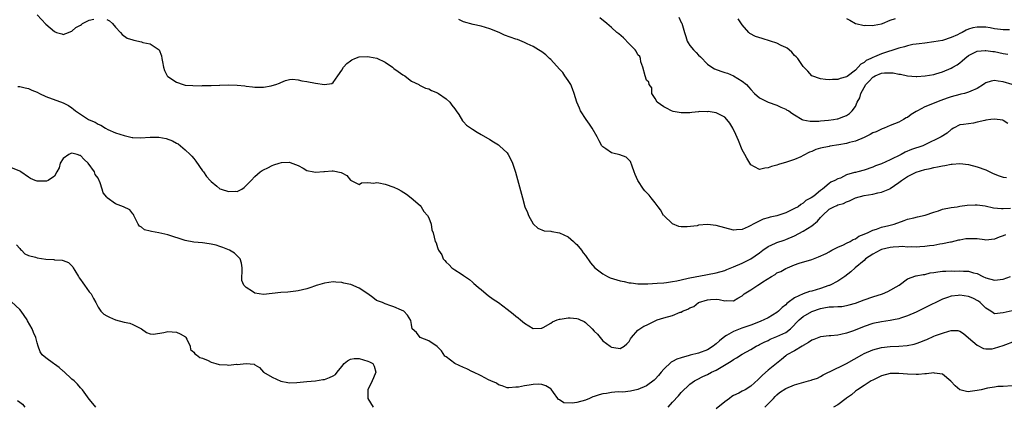
# Model space of a CAD drawing. Units: inches. Extents: x 2571000 to 2574000, y 1518000 to 1521000.
# Drawn here: x 2571125 to 2571351, y 1519067 to 1519156 of the extents above; entities that cross this region are included whole.
import ezdxf

# ---------------------------------------------------------------- set-up
doc = ezdxf.new("R2010")
doc.units = ezdxf.units.IN
doc.header["$MEASUREMENT"] = 0
doc.layers.add('LD25711518_2ft', color=254, linetype='Continuous')

msp = doc.modelspace()

# ---------------------------------------------------------------- linework, layer by layer
at = {"layer": 'LD25711518_2ft'}
for points, elevation in [([(2571129.05, 1519157), (2571131, 1519154.87), (2571131.99, 1519154.01), (2571133, 1519153.16), (2571133.44, 1519153), (2571134.65, 1519152.65), (2571135, 1519152.49), (2571136.24, 1519153), (2571136.77, 1519153.23), (2571137, 1519153.25), (2571137.9, 1519154.1), (2571139, 1519154.68), (2571139.17, 1519154.83), (2571139.43, 1519155), (2571141, 1519155.77), (2571142.04, 1519156.04)], 8132), ([(2571145, 1519155.92), (2571145.63, 1519155.63), (2571146.31, 1519155), (2571147, 1519154.22), (2571148.16, 1519153), (2571148.54, 1519152.54), (2571149.69, 1519151.69), (2571151, 1519151.28), (2571151.2, 1519151.2), (2571153, 1519150.8), (2571153.31, 1519150.69), (2571155, 1519150.35), (2571157.02, 1519149.02), (2571157.58, 1519147.58), (2571157.65, 1519147), (2571157.79, 1519146.21), (2571158.04, 1519145), (2571158.28, 1519144.28), (2571158.87, 1519143), (2571159, 1519142.86), (2571161, 1519141.57), (2571162.59, 1519141), (2571163, 1519140.9), (2571164.77, 1519140.77), (2571166.75, 1519140.75), (2571167, 1519140.77), (2571168.81, 1519140.81), (2571169, 1519140.84), (2571170.9, 1519140.9), (2571171, 1519140.92), (2571173, 1519140.98), (2571175, 1519140.92), (2571176.73, 1519140.73), (2571177, 1519140.66), (2571178.51, 1519140.51), (2571179, 1519140.39), (2571180.45, 1519140.45), (2571181, 1519140.45), (2571182.75, 1519140.75), (2571183, 1519140.78), (2571183.86, 1519141), (2571184.69, 1519141.31), (2571185, 1519141.49), (2571186.05, 1519141.95), (2571187, 1519142.21), (2571187.71, 1519142.29), (2571189, 1519142.1), (2571189.84, 1519141.84), (2571191, 1519141.7), (2571193, 1519141.32), (2571195, 1519141.01), (2571196.7, 1519141.3), (2571197, 1519141.46), (2571198.06, 1519143), (2571199, 1519144.29), (2571199.41, 1519145), (2571200.16, 1519145.84), (2571201, 1519146.48), (2571201.32, 1519146.68), (2571202.02, 1519147), (2571203, 1519147.35), (2571205, 1519147.43), (2571205.4, 1519147.4), (2571207.07, 1519147.07), (2571209, 1519146.17), (2571210.66, 1519145), (2571210.83, 1519144.83), (2571211, 1519144.73), (2571211.99, 1519143.99), (2571213, 1519143.27), (2571213.19, 1519143.19), (2571213.47, 1519143), (2571214.31, 1519142.31), (2571215, 1519141.82), (2571216.73, 1519141), (2571216.88, 1519140.88), (2571217, 1519140.84), (2571218.23, 1519140.23), (2571219, 1519140.01), (2571219.65, 1519139.65), (2571221, 1519139.12), (2571221.23, 1519139), (2571223, 1519137.76), (2571223.84, 1519137), (2571224.31, 1519136.31), (2571225, 1519135.43), (2571225.29, 1519135), (2571225.87, 1519134.13), (2571226.72, 1519132.72), (2571227, 1519132.45), (2571227.69, 1519131.69), (2571229, 1519130.77), (2571230.09, 1519130.09), (2571231, 1519129.58), (2571233, 1519128.42), (2571233.86, 1519127.86), (2571235, 1519127.18), (2571235.25, 1519127), (2571237, 1519125.32), (2571237.26, 1519125), (2571237.86, 1519123.86), (2571238.26, 1519123), (2571238.94, 1519120.94), (2571240.49, 1519115), (2571241.1, 1519113), (2571241.67, 1519111.67), (2571241.94, 1519111), (2571243, 1519109.09), (2571243.06, 1519109), (2571244.07, 1519108.07), (2571245.49, 1519107.49), (2571247, 1519107.36), (2571247.27, 1519107.27), (2571249, 1519107.03), (2571251, 1519106.11), (2571252.27, 1519105), (2571252.63, 1519104.63), (2571253, 1519104.29), (2571254.09, 1519103), (2571254.44, 1519102.44), (2571255, 1519101.8), (2571256.14, 1519100.14), (2571257.18, 1519099), (2571259, 1519097.59), (2571260.07, 1519097), (2571260.7, 1519096.7), (2571263, 1519095.99), (2571263.85, 1519095.85), (2571265, 1519095.52), (2571265.49, 1519095.49), (2571267, 1519095.29), (2571269.33, 1519095.33), (2571271.43, 1519095.43), (2571273, 1519095.54), (2571273.6, 1519095.6), (2571275, 1519095.81), (2571275.98, 1519095.98), (2571277, 1519096.25), (2571278.56, 1519096.56), (2571279, 1519096.7), (2571282.63, 1519097.37), (2571283, 1519097.41), (2571285, 1519097.82), (2571287, 1519098.39), (2571287.44, 1519098.56), (2571289, 1519099.19), (2571291, 1519100.02), (2571292.98, 1519101.02), (2571295, 1519102.43), (2571295.77, 1519103), (2571297, 1519103.87), (2571298.62, 1519104.62), (2571299, 1519104.81), (2571300.65, 1519105.35), (2571301, 1519105.45), (2571303, 1519106.29), (2571305, 1519107.4), (2571306.03, 1519108.03), (2571307, 1519108.59), (2571308.33, 1519109.67), (2571309, 1519110.49), (2571309.46, 1519111), (2571311, 1519112.4), (2571312.09, 1519113), (2571312.72, 1519113.28), (2571313, 1519113.44), (2571314.26, 1519113.74), (2571315, 1519114.14), (2571315.67, 1519114.33), (2571317.05, 1519115), (2571319, 1519115.55), (2571321, 1519115.88), (2571322.16, 1519116.16), (2571323, 1519116.31), (2571324.91, 1519117.09), (2571325, 1519117.15), (2571327, 1519118.53), (2571327.58, 1519119), (2571329, 1519119.91), (2571331, 1519120.93), (2571333, 1519121.54), (2571334.21, 1519121.79), (2571335, 1519122), (2571335.89, 1519122.11), (2571337, 1519122.41), (2571337.57, 1519122.43), (2571339, 1519122.74), (2571339.28, 1519122.72), (2571341, 1519122.88), (2571343, 1519122.66), (2571345, 1519122.18), (2571347, 1519121.47), (2571348.64, 1519120.64), (2571350.07, 1519120.07), (2571351, 1519119.81), (2571351.73, 1519119.73)], 8132), ([(2571352.07, 1519132.07), (2571351, 1519132.8), (2571350.86, 1519132.86), (2571349, 1519133.08), (2571348.11, 1519133), (2571347, 1519132.87), (2571346.78, 1519132.78), (2571345, 1519132.39), (2571344.13, 1519132.13), (2571343, 1519132.01), (2571341.82, 1519131.82), (2571341, 1519131.77), (2571339.55, 1519131), (2571339.2, 1519130.8), (2571339, 1519130.7), (2571338.11, 1519129.89), (2571336.75, 1519129), (2571333, 1519127.2), (2571332.53, 1519127), (2571329.91, 1519126.09), (2571328.47, 1519125.53), (2571327.52, 1519125), (2571325, 1519123.76), (2571323, 1519122.85), (2571321.66, 1519122.34), (2571321, 1519122.04), (2571319, 1519121.36), (2571317.56, 1519121), (2571317, 1519120.88), (2571316.81, 1519120.81), (2571315, 1519120.32), (2571313.56, 1519119.56), (2571313, 1519119.39), (2571312.29, 1519119), (2571311.36, 1519118.64), (2571311, 1519118.29), (2571309.43, 1519117), (2571309, 1519116.73), (2571307.45, 1519115.45), (2571306.85, 1519115), (2571305.62, 1519114.38), (2571305, 1519113.79), (2571304.5, 1519113.5), (2571303.84, 1519113), (2571303, 1519112.55), (2571301, 1519111.58), (2571299, 1519110.93), (2571297.41, 1519110.59), (2571297, 1519110.47), (2571295.83, 1519110.17), (2571293.55, 1519109), (2571293, 1519108.68), (2571292.37, 1519108.37), (2571291, 1519107.79), (2571289.66, 1519107.66), (2571289, 1519107.64), (2571287, 1519108.15), (2571285, 1519108.7), (2571283, 1519108.89), (2571281, 1519108.72), (2571280.64, 1519108.64), (2571278.35, 1519108.35), (2571277, 1519108.4), (2571276.48, 1519108.48), (2571275, 1519109.08), (2571273, 1519110.95), (2571272.96, 1519111), (2571272.25, 1519112.25), (2571271.66, 1519113), (2571271, 1519113.92), (2571270.11, 1519115), (2571269.63, 1519115.63), (2571269, 1519116.24), (2571268.65, 1519116.65), (2571268.3, 1519117), (2571267.01, 1519119.01), (2571266.42, 1519120.42), (2571266.21, 1519121), (2571265.7, 1519122.3), (2571265.34, 1519123.34), (2571264.35, 1519124.35), (2571262.89, 1519124.89), (2571261.27, 1519125.27), (2571261, 1519125.38), (2571259.7, 1519126.3), (2571259, 1519126.73), (2571258.79, 1519127), (2571258.11, 1519128.11), (2571257.71, 1519129), (2571256.54, 1519131), (2571255.93, 1519131.93), (2571255.17, 1519133), (2571253.89, 1519135), (2571253.59, 1519135.59), (2571252.98, 1519136.98), (2571252.39, 1519139), (2571252.04, 1519140.04), (2571251.63, 1519141), (2571251, 1519141.92), (2571250.29, 1519143), (2571249.76, 1519143.76), (2571249, 1519144.54), (2571247, 1519146.78), (2571246.74, 1519147), (2571245.86, 1519147.86), (2571245, 1519148.51), (2571244.19, 1519149), (2571243, 1519149.76), (2571241.63, 1519150.37), (2571241, 1519150.67), (2571239.34, 1519151.34), (2571239, 1519151.41), (2571236.39, 1519152.39), (2571235.17, 1519153), (2571233, 1519153.84), (2571231, 1519154.41), (2571229.22, 1519154.78), (2571227, 1519155.42), (2571225.93, 1519155.93)], 8130), ([(2571353, 1519141), (2571351, 1519141.66), (2571349.81, 1519141.81), (2571349, 1519141.98), (2571348.23, 1519141.77), (2571347, 1519141.39), (2571346.77, 1519141.23), (2571346.42, 1519141), (2571345, 1519140.13), (2571343.5, 1519139.5), (2571343, 1519139.25), (2571342.1, 1519139), (2571341.22, 1519138.78), (2571341, 1519138.75), (2571339, 1519138.24), (2571338.07, 1519137.93), (2571336.61, 1519137.39), (2571333, 1519135.92), (2571331.26, 1519135), (2571331, 1519134.82), (2571329.86, 1519134.14), (2571329, 1519133.48), (2571328.65, 1519133.35), (2571328.09, 1519133), (2571327, 1519132.43), (2571325, 1519131.62), (2571323.6, 1519131), (2571323.16, 1519130.84), (2571323, 1519130.79), (2571321.8, 1519130.2), (2571321, 1519129.92), (2571320.42, 1519129.58), (2571319, 1519128.9), (2571317, 1519128.01), (2571315.69, 1519127.69), (2571315, 1519127.49), (2571313.2, 1519127.2), (2571311.15, 1519126.85), (2571311, 1519126.84), (2571309, 1519126.4), (2571307.91, 1519126.09), (2571307, 1519125.69), (2571306.46, 1519125.54), (2571305, 1519124.73), (2571304.44, 1519124.44), (2571303, 1519123.85), (2571301.2, 1519123.2), (2571299.31, 1519122.69), (2571299, 1519122.54), (2571297.77, 1519122.23), (2571297, 1519121.92), (2571296.17, 1519121.83), (2571295, 1519121.53), (2571293.83, 1519122.17), (2571293, 1519122.58), (2571292.1, 1519124.1), (2571291.64, 1519125), (2571291, 1519126.05), (2571290.16, 1519128.16), (2571289.55, 1519129.55), (2571288.83, 1519131), (2571288.18, 1519132.18), (2571287.49, 1519133), (2571287, 1519133.51), (2571285, 1519134.51), (2571283.19, 1519134.81), (2571283, 1519134.79), (2571281.19, 1519134.81), (2571281, 1519134.73), (2571279.4, 1519134.6), (2571279, 1519134.52), (2571278.57, 1519134.57), (2571277, 1519134.5), (2571275.14, 1519134.86), (2571274.76, 1519135), (2571273.62, 1519135.62), (2571273, 1519135.92), (2571271.45, 1519137), (2571271, 1519137.81), (2571270.27, 1519139), (2571270.24, 1519140.24), (2571269.64, 1519141), (2571269.58, 1519141.58), (2571269, 1519142.03), (2571268.69, 1519143), (2571268.15, 1519145), (2571267.75, 1519146.25), (2571267.61, 1519147), (2571267.46, 1519147.46), (2571267, 1519147.86), (2571266.67, 1519148.67), (2571266.4, 1519149), (2571265, 1519150.37), (2571263.73, 1519151.73), (2571262.66, 1519152.66), (2571262.22, 1519153), (2571261, 1519154.1), (2571259.9, 1519155), (2571258.33, 1519156.33)], 8128), ([(2571276.46, 1519156.46), (2571277, 1519155.28), (2571277.1, 1519155.1), (2571277.74, 1519153), (2571278.02, 1519152.02), (2571278.39, 1519151), (2571278.6, 1519150.6), (2571279, 1519149.99), (2571279.82, 1519149), (2571280.41, 1519148.41), (2571281, 1519147.76), (2571281.41, 1519147.41), (2571283, 1519145.74), (2571284.06, 1519145), (2571284.63, 1519144.63), (2571286.09, 1519144.09), (2571287, 1519143.78), (2571287.6, 1519143.6), (2571289, 1519143), (2571291, 1519141.81), (2571291.97, 1519141), (2571292.48, 1519140.48), (2571293, 1519139.86), (2571293.85, 1519139), (2571295, 1519137.95), (2571296.96, 1519136.96), (2571299, 1519136.31), (2571299.86, 1519135.86), (2571301, 1519135.39), (2571301.22, 1519135.22), (2571301.69, 1519135), (2571302.44, 1519134.44), (2571303, 1519134.05), (2571304.78, 1519133), (2571304.93, 1519132.93), (2571306.62, 1519132.62), (2571307, 1519132.61), (2571308.64, 1519132.64), (2571309, 1519132.69), (2571310.83, 1519132.83), (2571312.01, 1519133), (2571312.84, 1519133.16), (2571313, 1519133.17), (2571314.32, 1519133.68), (2571315, 1519133.91), (2571315.65, 1519134.35), (2571316.28, 1519135), (2571317, 1519135.96), (2571317.44, 1519137), (2571318, 1519138), (2571318.27, 1519139), (2571319.44, 1519141), (2571320.17, 1519141.83), (2571321, 1519142.71), (2571321.2, 1519142.8), (2571321.54, 1519143), (2571323, 1519143.6), (2571323.71, 1519143.71), (2571325.72, 1519143.72), (2571327, 1519143.39), (2571327.37, 1519143.37), (2571329, 1519143.01), (2571331, 1519142.88), (2571331.1, 1519142.9), (2571333.01, 1519143.01), (2571335, 1519143.35), (2571335.48, 1519143.48), (2571337, 1519143.95), (2571339, 1519144.78), (2571339.43, 1519145), (2571340.43, 1519145.57), (2571341, 1519146.04), (2571341.56, 1519146.44), (2571342.13, 1519147), (2571343, 1519147.7), (2571344.36, 1519148.36), (2571345, 1519148.69), (2571346.82, 1519148.82), (2571347, 1519148.85), (2571348.62, 1519148.62), (2571349, 1519148.6), (2571351, 1519148.14), (2571352.03, 1519148.03)], 8126), ([(2571352.39, 1519153.61), (2571351, 1519153.55), (2571350.38, 1519153.62), (2571349, 1519153.82), (2571347.99, 1519154.01), (2571347, 1519154.17), (2571345.77, 1519154.23), (2571345, 1519154.23), (2571343.98, 1519154.02), (2571343, 1519153.72), (2571342.48, 1519153.52), (2571341.57, 1519153), (2571341, 1519152.75), (2571340.47, 1519152.47), (2571339, 1519151.81), (2571337, 1519151.16), (2571335, 1519150.82), (2571333, 1519150.55), (2571331.66, 1519150.34), (2571331, 1519150.29), (2571330.2, 1519150.2), (2571329, 1519149.93), (2571328.31, 1519149.69), (2571327, 1519149.41), (2571323, 1519148.11), (2571321.42, 1519147.42), (2571321, 1519147.26), (2571320.55, 1519147), (2571319.49, 1519146.51), (2571319, 1519146.08), (2571318.26, 1519145.74), (2571317.65, 1519145), (2571317, 1519144.36), (2571315.09, 1519142.91), (2571315, 1519142.81), (2571313.55, 1519142.45), (2571313, 1519142.21), (2571311.79, 1519142.21), (2571311, 1519142.14), (2571310.16, 1519142.16), (2571309, 1519142.34), (2571307.01, 1519143), (2571306.08, 1519144.08), (2571305, 1519145.19), (2571303.76, 1519147), (2571303.38, 1519147.38), (2571303, 1519147.72), (2571302.43, 1519148.43), (2571301.78, 1519149), (2571301.35, 1519149.35), (2571301, 1519149.55), (2571299.99, 1519150.01), (2571299, 1519150.51), (2571297.48, 1519151), (2571295.57, 1519151.57), (2571294.07, 1519152.07), (2571292.76, 1519152.76), (2571292.53, 1519153), (2571291, 1519154.69), (2571290.1, 1519156.1)], 8124), ([(2571315, 1519156.16), (2571315.77, 1519155.77), (2571317.04, 1519155.04), (2571317.15, 1519155), (2571319, 1519154.57), (2571319.38, 1519154.62), (2571321, 1519154.57), (2571321.34, 1519154.66), (2571323, 1519154.93), (2571323.21, 1519155), (2571325, 1519155.77), (2571326.19, 1519156.19)], 8122), ([(2571124.61, 1519140.61), (2571125, 1519140.6), (2571126.27, 1519140.27), (2571127, 1519140.13), (2571127.77, 1519139.77), (2571129, 1519139.26), (2571129.57, 1519139), (2571131, 1519138.29), (2571135, 1519136.85), (2571136.18, 1519136.18), (2571137, 1519135.69), (2571137.4, 1519135.4), (2571137.83, 1519135), (2571140.79, 1519133), (2571141, 1519132.89), (2571142.36, 1519132.36), (2571143, 1519131.95), (2571143.68, 1519131.68), (2571144.73, 1519131), (2571145.28, 1519130.72), (2571147, 1519129.95), (2571149, 1519129.3), (2571150.87, 1519128.87), (2571151, 1519128.85), (2571152.77, 1519128.77), (2571155, 1519128.96), (2571157, 1519128.94), (2571158.64, 1519128.64), (2571160.13, 1519128.13), (2571161, 1519127.59), (2571161.4, 1519127.4), (2571161.96, 1519127), (2571163, 1519126.04), (2571164.2, 1519125), (2571164.58, 1519124.58), (2571165, 1519124.03), (2571165.47, 1519123.47), (2571167, 1519121.26), (2571167.2, 1519121), (2571167.9, 1519119.9), (2571168.8, 1519119), (2571169, 1519118.76), (2571170.26, 1519117.74), (2571171, 1519117.12), (2571171.27, 1519117), (2571173, 1519116.45), (2571174.54, 1519116.54), (2571175, 1519116.47), (2571176.06, 1519117), (2571176.61, 1519117.39), (2571177, 1519117.83), (2571177.59, 1519118.41), (2571178.15, 1519119), (2571179, 1519119.95), (2571180.22, 1519121), (2571180.73, 1519121.27), (2571181, 1519121.48), (2571182.05, 1519121.95), (2571183, 1519122.45), (2571183.41, 1519122.59), (2571184.59, 1519123), (2571185.13, 1519123.13), (2571187, 1519123.2), (2571187.16, 1519123.16), (2571189, 1519122.43), (2571190.13, 1519121.87), (2571191, 1519121.34), (2571192.57, 1519121), (2571192.94, 1519120.94), (2571193, 1519120.94), (2571194.9, 1519121.1), (2571195, 1519121.09), (2571196.79, 1519121.21), (2571197, 1519121.23), (2571198.85, 1519120.85), (2571199, 1519120.73), (2571200.16, 1519120.16), (2571201, 1519119.05), (2571203, 1519118.12), (2571203.55, 1519118.45), (2571205, 1519118.51), (2571206.38, 1519118.38), (2571207, 1519118.51), (2571207.54, 1519118.46), (2571209, 1519118.13), (2571211, 1519117.45), (2571211.97, 1519117), (2571212.65, 1519116.65), (2571213.84, 1519115.84), (2571214.98, 1519115), (2571217, 1519113.24), (2571217.25, 1519113), (2571217.89, 1519111.89), (2571218.73, 1519111), (2571219, 1519110.41), (2571219.53, 1519109), (2571219.72, 1519107.72), (2571220.01, 1519107), (2571220.48, 1519105), (2571220.67, 1519104.67), (2571221, 1519103.61), (2571221.17, 1519103.17), (2571221.2, 1519103), (2571221.98, 1519101.98), (2571222.33, 1519101), (2571222.68, 1519100.68), (2571223, 1519100.29), (2571223.68, 1519099.68), (2571224.32, 1519099), (2571225, 1519098.52), (2571226.43, 1519097.57), (2571227, 1519097.21), (2571228.32, 1519096.32), (2571229, 1519095.68), (2571229.38, 1519095.38), (2571229.81, 1519095), (2571230.45, 1519094.45), (2571231, 1519093.96), (2571232.18, 1519093), (2571232.64, 1519092.64), (2571233.8, 1519091.8), (2571235, 1519090.98), (2571237, 1519089.52), (2571238.4, 1519088.4), (2571239, 1519087.88), (2571239.5, 1519087.5), (2571240.05, 1519087), (2571241, 1519086.24), (2571243, 1519085.06), (2571244.84, 1519085.16), (2571245, 1519085.16), (2571245.3, 1519085.3), (2571247, 1519086.25), (2571247.43, 1519086.57), (2571248.51, 1519087), (2571249, 1519087.17), (2571249.18, 1519087.18), (2571251, 1519087.46), (2571251.48, 1519087.48), (2571253, 1519087.32), (2571253.3, 1519087.3), (2571253.79, 1519087), (2571254.67, 1519086.67), (2571255, 1519086.44), (2571256.54, 1519085), (2571257, 1519084.4), (2571257.75, 1519083.75), (2571258.34, 1519083), (2571259, 1519082.18), (2571260.66, 1519081), (2571260.84, 1519080.84), (2571261, 1519080.75), (2571262.5, 1519080.5), (2571263, 1519080.43), (2571263.92, 1519081), (2571264.51, 1519081.49), (2571265, 1519082.05), (2571265.32, 1519082.68), (2571265.55, 1519083), (2571267, 1519084.65), (2571267.45, 1519085), (2571268.4, 1519085.6), (2571269, 1519085.8), (2571270.56, 1519086.56), (2571271, 1519086.79), (2571271.49, 1519087), (2571273, 1519087.49), (2571275, 1519088.04), (2571276.77, 1519088.77), (2571277, 1519088.83), (2571277.3, 1519089), (2571278.53, 1519089.47), (2571279, 1519089.78), (2571279.88, 1519090.12), (2571280.97, 1519091), (2571283, 1519091.65), (2571283.73, 1519091.73), (2571285, 1519091.76), (2571285.72, 1519091.72), (2571287, 1519091.43), (2571287.5, 1519091.5), (2571289, 1519091.4), (2571290.03, 1519092.03), (2571291, 1519092.55), (2571291.48, 1519093), (2571293, 1519093.94), (2571294.62, 1519095), (2571295, 1519095.21), (2571295.73, 1519095.73), (2571297.7, 1519097), (2571298.56, 1519097.44), (2571299, 1519097.79), (2571299.88, 1519098.12), (2571301, 1519098.83), (2571301.38, 1519099), (2571303, 1519099.66), (2571304.07, 1519100.07), (2571307, 1519100.9), (2571308.51, 1519101.49), (2571310.26, 1519102.26), (2571311, 1519102.67), (2571311.18, 1519102.82), (2571311.61, 1519103), (2571313, 1519103.7), (2571314.25, 1519104.25), (2571315, 1519104.65), (2571315.83, 1519105), (2571316.53, 1519105.47), (2571317, 1519105.64), (2571317.78, 1519106.22), (2571319, 1519106.66), (2571319.2, 1519106.8), (2571319.8, 1519107), (2571321, 1519107.61), (2571321.83, 1519107.83), (2571323, 1519108.29), (2571324.69, 1519108.69), (2571325.91, 1519109), (2571328.2, 1519109.8), (2571329, 1519110.11), (2571330.44, 1519110.44), (2571331.31, 1519110.69), (2571333.05, 1519111.05), (2571335, 1519111.77), (2571336.07, 1519112.07), (2571337, 1519112.43), (2571339, 1519112.83), (2571340.37, 1519113), (2571341, 1519113.11), (2571342.66, 1519113.35), (2571344.55, 1519113.45), (2571345, 1519113.42), (2571346.81, 1519113.19), (2571348.77, 1519112.77), (2571350.57, 1519112.58), (2571351, 1519112.56), (2571352.66, 1519112.66)], 8134), ([(2571351.48, 1519106.52), (2571351, 1519106.29), (2571350.02, 1519105.98), (2571349, 1519105.51), (2571347, 1519105.34), (2571346.64, 1519105.36), (2571345, 1519105.59), (2571343, 1519105.62), (2571342.4, 1519105.6), (2571341, 1519105.33), (2571340.71, 1519105.29), (2571339, 1519104.86), (2571338.84, 1519104.84), (2571337, 1519104.44), (2571336.39, 1519104.39), (2571335, 1519104.12), (2571334.03, 1519104.03), (2571333, 1519103.85), (2571331.8, 1519103.8), (2571331, 1519103.69), (2571329.79, 1519103.79), (2571329, 1519103.74), (2571327.83, 1519103.83), (2571327, 1519103.8), (2571325.72, 1519103.72), (2571325, 1519103.64), (2571323, 1519103.14), (2571322.68, 1519103), (2571321, 1519102.09), (2571319.37, 1519101), (2571319, 1519100.64), (2571316.98, 1519099), (2571315.97, 1519098.03), (2571314.59, 1519097), (2571313, 1519095.94), (2571311.21, 1519095), (2571311.06, 1519094.94), (2571310.89, 1519094.89), (2571309, 1519094.23), (2571307, 1519093.63), (2571306.49, 1519093.51), (2571304.99, 1519093.01), (2571303, 1519092.09), (2571301.55, 1519091), (2571301.25, 1519090.75), (2571301, 1519090.49), (2571300.17, 1519089.83), (2571299.31, 1519089), (2571299, 1519088.73), (2571297, 1519087.52), (2571296, 1519087), (2571295.3, 1519086.7), (2571294.37, 1519086.37), (2571293, 1519085.83), (2571290.91, 1519085.09), (2571289, 1519084.33), (2571287.42, 1519083.42), (2571287, 1519083.22), (2571285.76, 1519082.24), (2571285, 1519081.53), (2571284.69, 1519081.31), (2571284.32, 1519081), (2571283, 1519080.15), (2571281, 1519079.4), (2571279.08, 1519078.92), (2571278.84, 1519078.84), (2571277, 1519078.35), (2571275.97, 1519078.03), (2571275, 1519077.46), (2571274.68, 1519077.32), (2571273, 1519075.69), (2571272.36, 1519075), (2571271.76, 1519074.24), (2571271, 1519073.4), (2571270.79, 1519073.21), (2571269, 1519071.91), (2571267, 1519071.05), (2571265.36, 1519070.64), (2571263.57, 1519070.43), (2571262.49, 1519070.49), (2571261, 1519070.35), (2571259.85, 1519070.15), (2571259, 1519070.05), (2571258.17, 1519069.83), (2571257, 1519069.44), (2571256.66, 1519069.34), (2571255.93, 1519069), (2571255, 1519068.63), (2571253, 1519068.07), (2571251.92, 1519067.92), (2571250.01, 1519068.01), (2571249, 1519068.68), (2571248.76, 1519068.76), (2571248.62, 1519069), (2571247.64, 1519070.36), (2571247.09, 1519071.09), (2571247, 1519071.18), (2571245.91, 1519071.91), (2571245, 1519072.21), (2571244.25, 1519072.25), (2571243, 1519072.2), (2571242.02, 1519072.02), (2571241, 1519071.9), (2571239.59, 1519071.59), (2571239, 1519071.58), (2571237.4, 1519071.4), (2571237, 1519071.44), (2571235.88, 1519071.88), (2571235, 1519072.12), (2571234.53, 1519072.53), (2571233.27, 1519073), (2571232.75, 1519073.25), (2571231, 1519074.17), (2571229.08, 1519075.08), (2571229, 1519075.1), (2571227.77, 1519075.77), (2571227, 1519076.08), (2571225.01, 1519077), (2571223, 1519078.52), (2571222.71, 1519078.71), (2571221.91, 1519079.91), (2571220.95, 1519080.95), (2571219, 1519082.23), (2571216.99, 1519083), (2571216.16, 1519084.16), (2571215.14, 1519085), (2571215, 1519085.94), (2571214.88, 1519086.88), (2571214.07, 1519088.07), (2571213.27, 1519089), (2571212.75, 1519089.25), (2571211, 1519090.02), (2571210.28, 1519090.28), (2571209, 1519090.67), (2571208.36, 1519091), (2571207, 1519091.5), (2571206.15, 1519092.15), (2571205, 1519093), (2571203, 1519094.27), (2571201.12, 1519095.12), (2571201, 1519095.15), (2571199.48, 1519095.48), (2571199, 1519095.62), (2571197.67, 1519095.67), (2571197, 1519095.74), (2571195, 1519095.46), (2571193.43, 1519095), (2571193.12, 1519094.88), (2571193, 1519094.86), (2571191.65, 1519094.35), (2571191, 1519094.16), (2571189, 1519093.66), (2571188.42, 1519093.58), (2571186.6, 1519093.4), (2571185, 1519093.31), (2571181, 1519092.88), (2571180.06, 1519093), (2571179, 1519093.16), (2571178.48, 1519093.52), (2571177, 1519094.42), (2571176.47, 1519095), (2571176.07, 1519096.07), (2571176.02, 1519097), (2571176.09, 1519097.91), (2571176.11, 1519099), (2571176, 1519100), (2571175.68, 1519101), (2571175, 1519101.71), (2571174.33, 1519102.33), (2571173.19, 1519103), (2571171.65, 1519103.65), (2571171, 1519103.88), (2571170.14, 1519104.14), (2571169, 1519104.42), (2571168.5, 1519104.5), (2571167, 1519104.68), (2571165, 1519104.83), (2571163, 1519105.21), (2571159, 1519106.55), (2571157, 1519107), (2571155.27, 1519107.27), (2571155, 1519107.41), (2571153.69, 1519107.69), (2571153, 1519108.28), (2571152.49, 1519108.49), (2571152.2, 1519109), (2571151.45, 1519110.55), (2571151.21, 1519111), (2571151.18, 1519111.18), (2571151, 1519111.37), (2571150.28, 1519112.28), (2571148.83, 1519113), (2571147, 1519113.69), (2571145.06, 1519115.06), (2571145, 1519115.17), (2571144.2, 1519116.2), (2571143.95, 1519117), (2571143.52, 1519118.48), (2571143.29, 1519119), (2571143.18, 1519119.18), (2571143, 1519119.56), (2571142.37, 1519120.37), (2571142.21, 1519121), (2571140.76, 1519123), (2571139.79, 1519123.79), (2571139, 1519124.74), (2571138.78, 1519124.78), (2571138.2, 1519125), (2571137, 1519125.27), (2571136.78, 1519125.22), (2571136.3, 1519125), (2571135, 1519124.02), (2571134.3, 1519123), (2571134.06, 1519121.94), (2571133.52, 1519121), (2571133, 1519120.02), (2571131.54, 1519119), (2571131.17, 1519118.83), (2571131, 1519118.82), (2571129, 1519118.86), (2571128.58, 1519119), (2571127.48, 1519119.48), (2571127, 1519119.75), (2571125.29, 1519121), (2571125, 1519121.14), (2571123, 1519122)], 8136), ([(2571124.27, 1519104.27), (2571125, 1519103.4), (2571125.2, 1519103.2), (2571125.45, 1519103), (2571126.21, 1519102.21), (2571127, 1519101.79), (2571128.6, 1519101.4), (2571129, 1519101.23), (2571130.97, 1519100.97), (2571132.85, 1519100.85), (2571133, 1519100.83), (2571134.74, 1519100.74), (2571135, 1519100.63), (2571136.22, 1519100.22), (2571137, 1519099.41), (2571137.18, 1519099.18), (2571137.26, 1519099), (2571137.66, 1519098.34), (2571138.5, 1519097), (2571138.67, 1519096.67), (2571139, 1519096.27), (2571139.49, 1519095.49), (2571139.89, 1519095), (2571141, 1519093.45), (2571141.4, 1519093), (2571141.95, 1519091.94), (2571142.52, 1519091), (2571143, 1519089.95), (2571143.61, 1519089), (2571144.34, 1519088.34), (2571145, 1519087.94), (2571145.67, 1519087.67), (2571146.99, 1519087), (2571149, 1519086.52), (2571150.29, 1519086.29), (2571151, 1519086), (2571152.97, 1519085), (2571154.13, 1519084.13), (2571155, 1519083.81), (2571155.73, 1519083.73), (2571158.1, 1519084.1), (2571159, 1519084.33), (2571161, 1519084.2), (2571161.84, 1519083.84), (2571163.1, 1519083.1), (2571163.18, 1519083), (2571163.4, 1519082.6), (2571164.15, 1519081), (2571164.23, 1519080.23), (2571165, 1519079.6), (2571165.23, 1519079.23), (2571165.61, 1519079), (2571166.38, 1519078.38), (2571167, 1519078.22), (2571168.3, 1519077.7), (2571169, 1519077.34), (2571170.09, 1519077), (2571170.81, 1519076.81), (2571172.68, 1519076.68), (2571173, 1519076.67), (2571174.83, 1519076.83), (2571175, 1519076.81), (2571177, 1519077.01), (2571178.84, 1519076.84), (2571179, 1519076.71), (2571180.09, 1519076.09), (2571181.05, 1519075), (2571183, 1519073.9), (2571185, 1519072.98), (2571186.64, 1519072.64), (2571187, 1519072.59), (2571188.65, 1519072.65), (2571191, 1519072.92), (2571193, 1519073.06), (2571194.65, 1519073.35), (2571195, 1519073.37), (2571196.2, 1519073.8), (2571197, 1519074.21), (2571197.54, 1519074.46), (2571197.93, 1519075), (2571199, 1519076.32), (2571199.57, 1519077), (2571200.35, 1519077.65), (2571201, 1519078.02), (2571201.86, 1519078.14), (2571203, 1519078.17), (2571205, 1519077.57), (2571205.41, 1519077.41), (2571206.12, 1519077), (2571206.42, 1519076.42), (2571206.83, 1519075), (2571206.28, 1519073.72), (2571206, 1519073), (2571205.01, 1519071), (2571204.97, 1519069), (2571206.24, 1519067)], 8138), ([(2571273.97, 1519067), (2571275, 1519068.14), (2571276.38, 1519069.62), (2571277, 1519070.38), (2571279, 1519072.26), (2571280.01, 1519073), (2571280.63, 1519073.37), (2571281.96, 1519074.04), (2571283, 1519074.48), (2571283.98, 1519075), (2571285, 1519075.46), (2571286.2, 1519076.2), (2571288.48, 1519077.52), (2571289, 1519077.95), (2571289.7, 1519078.3), (2571291, 1519079.13), (2571293, 1519080.25), (2571294.23, 1519081), (2571294.75, 1519081.25), (2571295, 1519081.35), (2571296.06, 1519081.94), (2571297, 1519082.33), (2571297.43, 1519082.57), (2571299, 1519083.19), (2571301, 1519084.16), (2571302.11, 1519085), (2571304.12, 1519087), (2571305, 1519087.8), (2571307, 1519088.98), (2571309, 1519089.64), (2571309.78, 1519089.78), (2571311, 1519089.98), (2571312.01, 1519089.99), (2571313, 1519090.07), (2571313.88, 1519090.12), (2571315, 1519090.3), (2571315.56, 1519090.44), (2571317, 1519090.87), (2571319, 1519091.63), (2571321, 1519092.31), (2571323.21, 1519093), (2571324.44, 1519093.56), (2571327.04, 1519095), (2571329, 1519096.42), (2571330.9, 1519097.1), (2571331, 1519097.1), (2571332.55, 1519097.45), (2571333, 1519097.46), (2571334.21, 1519097.79), (2571335, 1519097.87), (2571335.93, 1519098.07), (2571337, 1519098.17), (2571337.78, 1519098.22), (2571339, 1519098.26), (2571339.77, 1519098.23), (2571341, 1519098.28), (2571341.82, 1519098.18), (2571343, 1519098.19), (2571344.18, 1519097.82), (2571345, 1519097.63), (2571346.27, 1519097), (2571347, 1519096.68), (2571349, 1519096.13), (2571351, 1519096.36), (2571352.63, 1519097)], 8138), ([(2571142.51, 1519067), (2571141.84, 1519067.84), (2571141, 1519068.8), (2571139.41, 1519071), (2571139.22, 1519071.22), (2571139, 1519071.43), (2571138.26, 1519072.26), (2571137.5, 1519073), (2571137, 1519073.43), (2571135.15, 1519075.15), (2571135, 1519075.27), (2571134.08, 1519076.08), (2571133, 1519076.86), (2571132.77, 1519077), (2571131, 1519078.33), (2571130.2, 1519079), (2571129.68, 1519079.68), (2571129.22, 1519081), (2571129, 1519081.77), (2571128.69, 1519083), (2571128.15, 1519084.15), (2571127.89, 1519085), (2571126.8, 1519086.8), (2571126.71, 1519087), (2571126, 1519088), (2571125.34, 1519089), (2571125, 1519089.42), (2571123.13, 1519091.13)], 8140), ([(2571353, 1519089.08), (2571351, 1519088.64), (2571349, 1519088.43), (2571348.64, 1519088.64), (2571348.12, 1519089), (2571347, 1519089.68), (2571345.66, 1519091), (2571345.3, 1519091.3), (2571344.01, 1519092), (2571343, 1519092.4), (2571341, 1519092.7), (2571340.64, 1519092.64), (2571339, 1519092.49), (2571338.15, 1519092.15), (2571337, 1519091.77), (2571333, 1519089.75), (2571331, 1519088.81), (2571329, 1519087.93), (2571327.39, 1519087.39), (2571327, 1519087.24), (2571325.79, 1519087), (2571325, 1519086.86), (2571323, 1519086.59), (2571321, 1519086.17), (2571319, 1519085.5), (2571316.54, 1519084.54), (2571315, 1519084), (2571313.67, 1519083.67), (2571313, 1519083.54), (2571311.38, 1519083.38), (2571311, 1519083.36), (2571309, 1519083.1), (2571307.46, 1519082.54), (2571307, 1519082.39), (2571306.2, 1519081.8), (2571305, 1519081.16), (2571304.92, 1519081.08), (2571304.76, 1519081), (2571303, 1519079.92), (2571301.28, 1519079), (2571301, 1519078.79), (2571300.06, 1519077.94), (2571297, 1519075.5), (2571295.65, 1519074.35), (2571295, 1519073.67), (2571294.64, 1519073.36), (2571293, 1519071.82), (2571291.65, 1519071), (2571291, 1519070.64), (2571290.23, 1519070.23), (2571289, 1519069.64), (2571288.59, 1519069.41), (2571288.07, 1519069), (2571287, 1519068.25), (2571285, 1519066.59)], 8140), ([(2571296.18, 1519067), (2571297, 1519067.77), (2571298.22, 1519069), (2571298.57, 1519069.43), (2571299, 1519069.85), (2571299.61, 1519070.39), (2571301, 1519071.31), (2571303, 1519072.12), (2571304.61, 1519072.61), (2571306.24, 1519073), (2571306.83, 1519073.17), (2571307, 1519073.26), (2571308.32, 1519073.68), (2571309, 1519074.03), (2571309.61, 1519074.39), (2571310.87, 1519075), (2571311.1, 1519075.1), (2571315, 1519077.02), (2571318.47, 1519079), (2571319, 1519079.28), (2571321, 1519080.16), (2571323, 1519080.72), (2571325, 1519080.93), (2571327, 1519080.98), (2571328.89, 1519081.11), (2571330.55, 1519081.45), (2571331, 1519081.59), (2571332.04, 1519081.96), (2571333, 1519082.38), (2571333.45, 1519082.55), (2571335, 1519083.25), (2571335.44, 1519083.44), (2571337, 1519084.01), (2571338.46, 1519084.46), (2571339, 1519084.55), (2571340.57, 1519084.57), (2571341, 1519084.45), (2571341.87, 1519083.87), (2571343, 1519082.94), (2571345, 1519081.22), (2571346.46, 1519080.46), (2571347, 1519080.36), (2571348.4, 1519080.4), (2571349, 1519080.5), (2571351, 1519081.12), (2571353.77, 1519082.23)], 8142), ([(2571353, 1519071.9), (2571351, 1519071.74), (2571349.71, 1519071.71), (2571349, 1519071.62), (2571347.37, 1519071.37), (2571345.92, 1519071), (2571345, 1519070.79), (2571343.38, 1519070.62), (2571343, 1519070.54), (2571342.57, 1519070.57), (2571341, 1519071), (2571339.92, 1519071.92), (2571338.96, 1519072.96), (2571337, 1519074.56), (2571335.22, 1519074.78), (2571335, 1519074.86), (2571333.38, 1519074.62), (2571333, 1519074.64), (2571331.52, 1519074.48), (2571331, 1519074.46), (2571329, 1519074.54), (2571327, 1519074.73), (2571325, 1519074.71), (2571323, 1519074.2), (2571322.21, 1519073.79), (2571321, 1519073.21), (2571320.63, 1519073), (2571319, 1519071.93), (2571317.49, 1519071), (2571317, 1519070.65), (2571316.14, 1519069.86), (2571315, 1519069.07), (2571314.93, 1519069), (2571313, 1519067.55), (2571312.02, 1519067)], 8144), ([(2571124.49, 1519068.49), (2571125, 1519068.11), (2571125.66, 1519067.66), (2571126.16, 1519067)], 8142)]:
    msp.add_lwpolyline(points, dxfattribs=dict(at, elevation=elevation))

doc.saveas('drawing.dxf')
